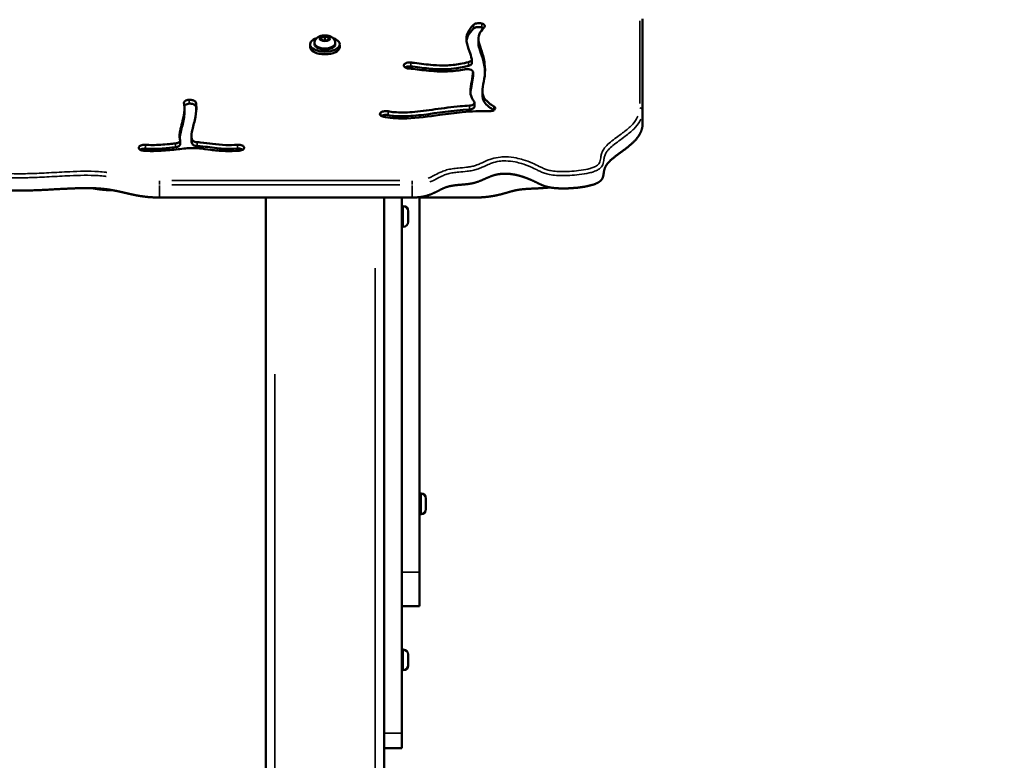
# Model space of a CAD drawing. Units: millimetres. Extents: x -376 to 7422, y 6 to 5316.
# Drawn here: x 2002 to 2668, y 4249 to 4749 of the extents above; entities that cross this region are included whole.
import ezdxf

# ---------------------------------------------------------------- set-up
doc = ezdxf.new("R2010")
doc.units = ezdxf.units.MM
doc.header["$MEASUREMENT"] = 0
doc.layers.add('Visible (ISO)', color=7, linetype='Continuous', lineweight=50)
doc.layers.add('Visible Narrow (ISO)', color=7, linetype='Continuous', lineweight=35)
doc.styles.get("Standard").update_dxf_attribs({"font": 'square721_bt_roman.ttf'})
doc.dimstyles.get("Standard").update_dxf_attribs({"dimtxt": 200, "dimasz": 100, "dimexe": 0.18, "dimexo": 0.0625, "dimgap": 40, "dimtad": 1, "dimdec": 0, "dimlfac": 0.1, "dimrnd": 5, "dimzin": 0, "dimdsep": 46, "dimtxsty": 'Standard', "dimcen": 0.09, "dimse1": 1, "dimse2": 1, "dimadec": 0, "dimazin": 0, "dimtfac": 1, "dimtdec": 0, "dimtofl": 0, "dimtmove": 0, "dimatfit": 3, "dimfxl": 1, "dimtolj": 1, "dimtzin": 0, "dimarcsym": 0})

# ---------------------------------------------------------------- blocks, each defined once
blk = doc.blocks.new('*D10')
at = {"color": 0, "lineweight": -2, "transparency": 16777216}
blk.add_line((104.54, 5042.01), (2567.94, 5042.01), dxfattribs=at)
at = {"color": 0, "transparency": 16777216}
for points in [[(104.54, 5058.68), (104.54, 5025.34), (4.54, 5042.01)], [(2567.94, 5058.68), (2567.94, 5025.34), (2667.94, 5042.01)]]:
    blk.add_solid(points, dxfattribs=at)
at = {"layer": 'Defpoints', "color": 0, "transparency": 16777216}
for p in [(2667.94, 5042.01), (2667.94, 3913.16), (4.54, 2263.63)]:
    blk.add_point(p, dxfattribs=at)
at = {"color": 0, "transparency": 16777216, "insert": (1336.24, 5184.56), "char_height": 200, "attachment_point": 5}
blk.add_mtext('\\A1;265', dxfattribs=at)

msp = doc.modelspace()

# ---------------------------------------------------------------- linework, layer by layer
at = {"layer": 'Visible (ISO)'}
for p, q in [((2314.36, 4746.82), (2314.45, 4746.79)), ((2314.36, 4744.22), (2314.45, 4744.19)), ((2423.18, 4688.03), (2423.18, 4750.15)), ((2205.68, 4737.32), (2208.18, 4738.04)), ((2208.18, 4738.04), (2210.68, 4737.32)), ((2208.18, 4735.79), (2208.18, 4738.04)), ((2198.18, 4731.05), (2198.18, 4732.79)), ((2201.18, 4733.7), (2201.18, 4732.79)), ((2205.68, 4735.87), (2205.68, 4737.32)), ((2208.18, 4735.15), (2205.68, 4735.87)), ((2210.68, 4735.87), (2208.18, 4735.15)), ((2210.68, 4737.32), (2210.68, 4735.87)), ((2215.18, 4733.7), (2215.18, 4732.79)), ((2218.18, 4731.05), (2218.18, 4732.79)), ((2312.03, 4733.94), (2312.03, 4736.54)), ((2261.51, 4718.52), (2261.51, 4718.57)), ((2307.61, 4720.01), (2307.61, 4722.61)), ((2308.41, 4711.43), (2308.41, 4714.03)), ((2314.73, 4698.65), (2314.73, 4701.25)), ((2116.28, 4695.28), (2116.38, 4695.28)), ((2116.28, 4692.68), (2116.38, 4692.69)), ((2309.46, 4690.75), (2309.46, 4693.35)), ((2113.11, 4686.99), (2113.11, 4689.58)), ((2245.95, 4686.63), (2246, 4686.67)), ((2423.18, 4679.37), (2423.18, 4688.03)), ((2110.17, 4665.18), (2110.17, 4667.78)), ((2117.92, 4668.08), (2117.92, 4670.68)), ((2082.28, 4663.27), (2082.3, 4663.32)), ((2153.46, 4663.29), (2153.48, 4663.24)), ((2096.13, 4629.21), (2267.33, 4629.21)), ((2168.18, 2239.52), (2168.18, 4629.21)), ((2248.18, 4629.21), (2248.18, 4266.86)), ((2260.18, 4629.21), (2260.18, 4266.86)), ((2272.18, 4629.46), (2272.18, 4375.79)), ((2309.73, 4629.21), (2272.18, 4629.21)), ((2261.23, 4623.43), (2260.18, 4623.43)), ((2264.58, 4620.08), (2264.58, 4612.78)), ((2261.23, 4609.43), (2260.18, 4609.43)), ((2273.23, 4429.07), (2272.18, 4429.07)), ((2276.58, 4425.72), (2276.58, 4418.42)), ((2273.23, 4415.07), (2272.18, 4415.07)), ((2272.18, 4352.75), (2272.18, 4375.79)), ((2260.18, 4352.75), (2272.18, 4352.75)), ((2261.23, 4323.43), (2260.18, 4323.43)), ((2264.58, 4320.08), (2264.58, 4312.78)), ((2261.23, 4309.43), (2260.18, 4309.43)), ((2248.18, 4257.69), (2248.18, 4266.86)), ((2260.18, 4266.86), (2260.18, 4256.86)), ((2248.18, 3938.47), (2248.18, 4257.69)), ((2248.18, 4256.86), (2260.18, 4256.86))]:
    msp.add_line(p, q, dxfattribs=at)
for centre, start, end in [((2261.23, 4620.08), 0, 90), ((2261.23, 4612.78), 270, 0), ((2273.23, 4425.72), 0, 90), ((2273.23, 4418.42), 270, 0), ((2261.23, 4320.08), 0, 90), ((2261.23, 4312.78), 270, 0)]:
    msp.add_arc(centre, 3.35, start, end, dxfattribs=at)
for centre, major_axis, start_param, end_param in [((2208.18, 4732.79), (10, 0), 2.162352, 7.262426), ((2208.18, 4731.05), (10, 0), 3.141593, 6.283185), ((2208.18, 4732.79), (7, 0), 3.141593, 6.283185)]:
    msp.add_ellipse(centre, major_axis=major_axis, ratio=0.5, start_param=start_param, end_param=end_param, dxfattribs=at)
for points, degree, knots in [([(2307.58, 4722.83), (2307.16, 4724.65), (2306.61, 4726.4), (2305.25, 4730.39), (2304.42, 4732.54), (2303.78, 4736.67), (2303.93, 4738.65), (2305.58, 4742.44), (2306.9, 4744.22), (2308.73, 4746.01)], 3, [0.5630348, 0.5630348, 0.5630348, 0.5630348, 0.6451519, 0.6451519, 0.7632817, 0.7632817, 0.8712716, 0.8712716, 0.9668284, 0.9668284, 0.9668284, 0.9668284]), ([(2308.73, 4746.01), (2309.15, 4746.43), (2310.37, 4747), (2311.96, 4747.12), (2313.21, 4747.08), (2313.82, 4746.98), (2314.36, 4746.82)], 3, [0, 0, 0, 0, 0.2823885, 0.4706474, 0.4706474, 0.6589064, 0.6589064, 0.6589064, 0.6589064]), ([(2308.73, 4743.42), (2308.87, 4743.56), (2309.05, 4743.69), (2309.48, 4743.94), (2309.71, 4744.04), (2310.35, 4744.27), (2310.82, 4744.39), (2311.8, 4744.5), (2312.33, 4744.53), (2313.44, 4744.44), (2313.92, 4744.35), (2314.36, 4744.22)], 3, [-0.9642662, -0.9642662, -0.9642662, -0.9642662, -0.7815539, -0.7815539, -0.5987094, -0.5987094, -0.3375061, -0.3375061, -0.1524268, -0.1524268, 0, 0, 0, 0]), ([(2315.94, 4744.17), (2314.45, 4742.71), (2313.42, 4741.31), (2312.8, 4739.96), (2311.91, 4738.04), (2311.86, 4736.23), (2312.73, 4732.33), (2313.51, 4730.31), (2315.11, 4725.5), (2315.89, 4722.66), (2316.27, 4719.74), (2316.63, 4716.95), (2316.61, 4714.1), (2315.97, 4708.76), (2315.36, 4706.29), (2314.64, 4701.94), (2314.58, 4700.06), (2315.82, 4696.47), (2317.16, 4694.72), (2320.3, 4692.24), (2321.3, 4691.56), (2322.43, 4690.87), (2322.46, 4690.86), (2322.48, 4690.84), (2322.5, 4690.83)], 3, [-0.9667275, -0.9667275, -0.9667275, -0.9667275, -0.875, -0.875, -0.875, -0.7446375, -0.7446375, -0.633549, -0.633549, -0.5135673, -0.5135673, -0.5135673, -0.3993476, -0.3993476, -0.2830758, -0.2830758, -0.1670668, -0.1670668, -0.0460428, -0.0460428, 0, 0, 0, 0.0008955, 0.0008955, 0.0008955, 0.0008955]), ([(2314.45, 4746.79), (2315.18, 4746.57), (2316.55, 4745.77), (2316.46, 4744.68), (2315.94, 4744.17)], 3, [0, 0, 0, 0, 0.2576239, 0.6011225, 0.6011225, 0.6011225, 0.6011225]), ([(2314.45, 4744.19), (2314.84, 4744.07), (2315.2, 4743.92), (2315.49, 4743.74), (2315.5, 4743.73), (2315.5, 4743.73)], 3, [-0.6764015, -0.6764015, -0.6764015, -0.6764015, -0.4841594, -0.4841594, -0.4813734, -0.4813734, -0.4813734, -0.4813734]), ([(2201.18, 4733.7), (2201.18, 4734.18), (2201.27, 4734.66), (2201.58, 4735.57), (2201.81, 4735.98), (2202.4, 4736.78), (2202.77, 4737.12), (2203.69, 4737.8), (2204.25, 4738.08), (2205.55, 4738.57), (2206.29, 4738.73), (2207.78, 4738.89), (2208.53, 4738.89), (2209.99, 4738.74), (2210.72, 4738.59), (2212.15, 4738.08), (2212.87, 4737.72), (2214.02, 4736.72), (2214.49, 4736.17), (2215.01, 4734.97), (2215.15, 4734.44), (2215.18, 4733.82), (2215.18, 4733.76), (2215.18, 4733.7)], 3, [1.047198, 1.047198, 1.047198, 1.047198, 1.217842, 1.217842, 1.403549, 1.403549, 1.639117, 1.639117, 1.976262, 1.976262, 2.404779, 2.404779, 2.821142, 2.821142, 3.237143, 3.237143, 3.66672, 3.66672, 3.971713, 3.971713, 4.16668, 4.16668, 4.18879, 4.18879, 4.18879, 4.18879]), ([(2304.02, 4735.19), (2304.02, 4735.26), (2304.03, 4735.34), (2304.34, 4737.42), (2305.33, 4740.08), (2308.73, 4743.42)], 3, [-2.327592, -2.327592, -2.327592, -2.327592, -2.243906, -2.243906, 0, 0, 0, 0]), ([(2312.03, 4733.94), (2312.03, 4732.65), (2312.32, 4731.36), (2313.9, 4726.14), (2316.24, 4721.05), (2316.51, 4714.22)], 3, [-4.724627, -4.724627, -4.724627, -4.724627, -4.237343, -4.237343, -2.863244, -2.863244, -2.863244, -2.863244]), ([(2264.76, 4716.49), (2263.97, 4716.56), (2262.22, 4717.03), (2261.47, 4717.98), (2261.51, 4718.52)], 3, [0, 0, 0, 0, 0.2433326, 0.5677761, 0.5677761, 0.5677761, 0.5677761]), ([(2261.51, 4718.57), (2261.54, 4719.06), (2261.95, 4719.54), (2263.1, 4720.13), (2264.25, 4720.49), (2265.6, 4720.53), (2266.25, 4720.47)], 3, [0, 0, 0, 0, 0.296603, 0.296603, 0.4943384, 0.6920737, 0.6920737, 0.6920737, 0.6920737]), ([(2262.42, 4717.18), (2262.7, 4717.35), (2263.01, 4717.48), (2263.62, 4717.68), (2264.1, 4717.81), (2265.23, 4717.92), (2265.75, 4717.92), (2266.25, 4717.87)], 3, [-0.528024, -0.528024, -0.528024, -0.528024, -0.3475282, -0.3475282, -0.1521872, -0.1521872, -0.0000017, -0.0000017, -0.0000017, -0.0000017]), ([(2266.25, 4720.47), (2267.11, 4720.39), (2267.99, 4720.29), (2268.89, 4720.19), (2272.94, 4719.72), (2277.36, 4719.1), (2281.36, 4718.78), (2284.4, 4718.53), (2287.2, 4718.44), (2289.77, 4718.53), (2293.31, 4718.64), (2296.51, 4719.04), (2299.65, 4719.6), (2301.59, 4719.95), (2303.49, 4720.35), (2305.34, 4720.8)], 3, [-0.9106404, -0.9106404, -0.9106404, -0.9106404, -0.863001, -0.863001, -0.863001, -0.6482401, -0.6482401, -0.6482401, -0.4852551, -0.4852551, -0.4852551, -0.2611466, -0.2611466, -0.2611466, -0.1224842, -0.1224842, -0.1224842, -0.1224842]), ([(2266.25, 4717.87), (2270.02, 4717.52), (2274.37, 4716.88), (2281.96, 4716.08), (2285.75, 4715.79), (2292.22, 4716.01), (2297.27, 4716.27), (2305.34, 4718.2)], 3, [-13.349042, -13.349042, -13.349042, -13.349042, -7.421459, -7.421459, -2.684114, -2.684114, 0, 0, 0, 0]), ([(2305.34, 4720.8), (2305.97, 4720.95), (2307.27, 4721.51), (2307.69, 4722.36), (2307.58, 4722.83)], 3, [0.0000003, 0.0000003, 0.0000003, 0.0000003, 0.2129901, 0.4969768, 0.4969768, 0.4969768, 0.4969768]), ([(2305.34, 4718.2), (2305.62, 4718.27), (2305.88, 4718.35), (2306.37, 4718.55), (2306.59, 4718.66), (2307.2, 4719.06), (2307.38, 4719.32), (2307.56, 4719.66), (2307.61, 4719.84), (2307.61, 4720.01)], 3, [-0.3521165, -0.3521165, -0.3521165, -0.3521165, -0.303944, -0.303944, -0.2556531, -0.2556531, -0.1492162, -0.1492162, -0.0446988, -0.0446988, -0.0446988, -0.0446988]), ([(2303.02, 4715.91), (2302.83, 4715.87), (2302.64, 4715.84), (2302.45, 4715.8), (2299.3, 4715.24), (2295.9, 4714.77), (2292.13, 4714.56), (2288.89, 4714.38), (2285.38, 4714.41), (2277.44, 4714.94), (2272.97, 4715.53), (2267.54, 4716.19), (2266.06, 4716.36), (2264.76, 4716.49)], 3, [0.2479157, 0.2479157, 0.2479157, 0.2479157, 0.2595676, 0.2595676, 0.2595676, 0.4538482, 0.4538482, 0.4538482, 0.6213681, 0.6213681, 0.8246618, 0.8246618, 0.9103316, 0.9103316, 0.9103316, 0.9103316]), ([(2308.41, 4713.98), (2308.42, 4714.35), (2308.23, 4714.73), (2307.85, 4715.05), (2307.48, 4715.37), (2306.08, 4716.03), (2304.06, 4716.1), (2303.02, 4715.91)], 3, [0, 0, 0, 0, 0.223636, 0.223636, 0.223636, 0.447272, 0.782726, 0.782726, 0.782726, 0.782726]), ([(2309.19, 4694.08), (2307.88, 4695.75), (2307.11, 4697.46), (2306.4, 4701.45), (2306.76, 4703.71), (2307.66, 4708.29), (2308.16, 4710.63), (2308.37, 4713.39), (2308.39, 4713.68), (2308.41, 4713.98)], 3, [0.1057747, 0.1057747, 0.1057747, 0.1057747, 0.1937943, 0.1937943, 0.3099195, 0.3099195, 0.4203748, 0.4203748, 0.4335879, 0.4335879, 0.4335879, 0.4335879]), ([(2306.69, 4699.99), (2306.72, 4700.34), (2306.76, 4700.69), (2307.22, 4704.07), (2308.21, 4707.29), (2308.41, 4711.38)], 3, [-2.743291, -2.743291, -2.743291, -2.743291, -2.456763, -2.456763, 0, 0, 0, 0]), ([(2314.73, 4698.65), (2314.73, 4696.99), (2315.08, 4695.49), (2317.59, 4691.43), (2320.47, 4689.47), (2322.46, 4688.26)], 3, [-1.500182, -1.500182, -1.500182, -1.500182, -0.940268, -0.940268, -0.007091, -0.007091, -0.007091, -0.007091]), ([(2110.14, 4668.03), (2109.93, 4668.87), (2109.82, 4669.75), (2109.82, 4670.68), (2109.81, 4673.82), (2110.94, 4677.42), (2112.48, 4683.54), (2112.97, 4686.06), (2113.08, 4688.43), (2113.16, 4690.06), (2113.07, 4691.63), (2112.82, 4693.13)], 3, [0.1742402, 0.1742402, 0.1742402, 0.1742402, 0.2630808, 0.2630808, 0.2630808, 0.5658446, 0.5658446, 0.7854078, 0.7854078, 0.7854078, 0.9358568, 0.9358568, 0.9358568, 0.9358568]), ([(2112.82, 4693.13), (2112.75, 4693.56), (2113.27, 4694.6), (2115.13, 4695.2), (2116.28, 4695.28)], 3, [0, 0, 0, 0, 0.2615915, 0.6103802, 0.6103802, 0.6103802, 0.6103802]), ([(2113.04, 4691.36), (2113.17, 4691.54), (2113.37, 4691.75), (2114.01, 4692.15), (2114.43, 4692.32), (2115.33, 4692.57), (2115.8, 4692.65), (2116.28, 4692.68)], 3, [-0.4570577, -0.4570577, -0.4570577, -0.4570577, -0.3066867, -0.3066867, -0.1462184, -0.1462184, 0, 0, 0, 0]), ([(2116.38, 4695.28), (2117.3, 4695.34), (2118.9, 4695.17), (2120.01, 4694.6), (2120.33, 4694.34), (2120.65, 4694.07), (2120.84, 4693.77), (2120.9, 4693.47)], 3, [0, 0, 0, 0, 0.2784574, 0.4640956, 0.4640956, 0.4640956, 0.6497339, 0.6497339, 0.6497339, 0.6497339]), ([(2116.38, 4692.69), (2116.69, 4692.71), (2116.99, 4692.71), (2117.6, 4692.68), (2117.9, 4692.64), (2118.57, 4692.53), (2119.06, 4692.42), (2119.86, 4692.07), (2120.22, 4691.87), (2120.71, 4691.37), (2120.85, 4691.12), (2120.9, 4690.87)], 3, [-1.007348, -1.007348, -1.007348, -1.007348, -0.803427, -0.803427, -0.599527, -0.599527, -0.33322, -0.33322, -0.152494, -0.152494, 0, 0, 0, 0]), ([(2120.9, 4693.47), (2120.98, 4692.97), (2121.04, 4692.46), (2121.35, 4689.33), (2121.14, 4686.56), (2120.04, 4680.81), (2119.13, 4677.83), (2118.04, 4673.04), (2117.8, 4671.12), (2118.04, 4669.12), (2118.12, 4668.71), (2118.24, 4668.32)], 3, [-0.9359367, -0.9359367, -0.9359367, -0.9359367, -0.8906307, -0.8906307, -0.6564133, -0.6564133, -0.4131534, -0.4131534, -0.2188868, -0.2188868, -0.1633265, -0.1633265, -0.1633265, -0.1633265]), ([(2250.92, 4687.54), (2252.33, 4687.27), (2253.82, 4687.06), (2258.85, 4686.61), (2262.77, 4686.65), (2271.97, 4687.37), (2277.3, 4688.1), (2288.38, 4689.62), (2294.11, 4690.39), (2301.8, 4691.09), (2303.87, 4691.24), (2305.93, 4691.36)], 3, [0.0646857, 0.0646857, 0.0646857, 0.0646857, 0.1506569, 0.1506569, 0.3397426, 0.3397426, 0.5441182, 0.5441182, 0.75, 0.75, 0.826694, 0.826694, 0.826694, 0.826694]), ([(2305.93, 4691.36), (2306.62, 4691.4), (2307.29, 4691.53), (2307.85, 4691.74), (2308.41, 4691.95), (2309.53, 4692.66), (2309.57, 4693.59), (2309.19, 4694.08)], 3, [0.0000026, 0.0000026, 0.0000026, 0.0000026, 0.2098589, 0.2098589, 0.2098589, 0.4197152, 0.7344967, 0.7344967, 0.7344967, 0.7344967]), ([(2322.5, 4690.83), (2322.78, 4690.66), (2323.46, 4690.08), (2323.5, 4689.38), (2323.24, 4688.96), (2322.98, 4688.54), (2322.43, 4688.17), (2320.99, 4687.66), (2320.1, 4687.53), (2319.22, 4687.56)], 3, [0, 0, 0, 0, 0.1323914, 0.3971741, 0.3971741, 0.3971741, 0.6619569, 0.6619569, 0.9267396, 0.9267396, 0.9267396, 0.9267396]), ([(2109.88, 4669.48), (2110.11, 4672.13), (2110.97, 4674.99), (2112.45, 4680.79), (2113.1, 4683.8), (2113.11, 4686.99)], 3, [-4.873445, -4.873445, -4.873445, -4.873445, -2.725357, -2.725357, -0.72586, -0.72586, -0.72586, -0.72586]), ([(2247.97, 4683.77), (2247.05, 4683.95), (2246.28, 4684.3), (2245.84, 4684.74), (2245.55, 4685.04), (2245.4, 4685.37), (2245.42, 4685.69), (2245.44, 4686.02), (2245.62, 4686.35), (2245.95, 4686.63)], 3, [0, 0, 0, 0, 0.2957826, 0.2957826, 0.2957826, 0.492971, 0.492971, 0.492971, 0.6901595, 0.6901595, 0.6901595, 0.6901595]), ([(2246, 4686.67), (2246.41, 4687.03), (2247.03, 4687.32), (2247.76, 4687.49), (2248.74, 4687.72), (2249.91, 4687.74), (2250.92, 4687.54)], 3, [0, 0, 0, 0, 0.2441155, 0.2441155, 0.2441155, 0.5696028, 0.5696028, 0.5696028, 0.5696028]), ([(2246.37, 4684.34), (2246.51, 4684.43), (2246.66, 4684.51), (2247.05, 4684.68), (2247.41, 4684.82), (2248.41, 4685.03), (2248.95, 4685.08), (2249.97, 4685.08), (2250.46, 4685.03), (2250.92, 4684.94)], 3, [-0.586793, -0.586793, -0.586793, -0.586793, -0.4712704, -0.4712704, -0.3075177, -0.3075177, -0.1473266, -0.1473266, -0.0000489, -0.0000489, -0.0000489, -0.0000489]), ([(2319.22, 4687.56), (2319.18, 4687.56), (2319.15, 4687.56), (2319.11, 4687.56), (2313.43, 4687.7), (2307.46, 4687.48), (2296.24, 4686.47), (2291.12, 4685.8), (2285.88, 4685.08), (2278.41, 4684.05), (2270.76, 4682.96), (2258.43, 4682.54), (2253.53, 4682.79), (2248.7, 4683.63), (2248.33, 4683.7), (2247.97, 4683.77)], 3, [-1.0015655, -1.0015655, -1.0015655, -1.0015655, -1, -1, -1, -0.75, -0.75, -0.5552762, -0.5552762, -0.5552762, -0.2776381, -0.2776381, -0.0808299, -0.0808299, -0.0644327, -0.0644327, -0.0644327, -0.0644327]), ([(2250.92, 4684.94), (2252.53, 4684.63), (2254.21, 4684.41), (2257.77, 4684.13), (2259.67, 4684.09), (2265.8, 4684.19), (2270.16, 4684.61), (2284.32, 4686.38), (2294.46, 4688.1), (2305.93, 4688.76)], 3, [-6.796897, -6.796897, -6.796897, -6.796897, -6.071038, -6.071038, -5.268475, -5.268475, -3.461818, -3.461818, 0, 0, 0, 0]), ([(2305.93, 4688.76), (2306.38, 4688.79), (2306.82, 4688.85), (2307.65, 4689.06), (2308.02, 4689.19), (2308.66, 4689.52), (2308.95, 4689.73), (2309.36, 4690.23), (2309.46, 4690.49), (2309.46, 4690.75)], 3, [-0.7891176, -0.7891176, -0.7891176, -0.7891176, -0.6295289, -0.6295289, -0.4691238, -0.4691238, -0.3073168, -0.3073168, -0.1497134, -0.1497134, -0.1497134, -0.1497134]), ([(2082.3, 4663.32), (2082.49, 4663.73), (2083.55, 4664.62), (2085.61, 4664.93), (2086.72, 4664.85)], 3, [0, 0, 0, 0, 0.2540733, 0.5928377, 0.5928377, 0.5928377, 0.5928377]), ([(2086.72, 4664.85), (2088.31, 4664.75), (2089.9, 4664.69), (2091.5, 4664.69), (2095.19, 4664.68), (2098.95, 4664.94), (2104.24, 4665.5), (2105.64, 4665.66), (2107.05, 4665.82)], 3, [-0.9472939, -0.9472939, -0.9472939, -0.9472939, -0.877157, -0.877157, -0.877157, -0.7150957, -0.7150957, -0.6577466, -0.6577466, -0.6577466, -0.6577466]), ([(2107.05, 4665.82), (2107.88, 4665.91), (2108.64, 4666.14), (2109.19, 4666.46), (2109.93, 4666.88), (2110.29, 4667.47), (2110.14, 4668.03)], 3, [0, 0, 0, 0, 0.2540982, 0.2540982, 0.2540982, 0.5928957, 0.5928957, 0.5928957, 0.5928957]), ([(2107.05, 4663.22), (2107.52, 4663.27), (2107.96, 4663.37), (2108.69, 4663.61), (2109.06, 4663.76), (2109.7, 4664.19), (2109.93, 4664.44), (2110.13, 4664.86), (2110.17, 4665.02), (2110.17, 4665.18)], 3, [-0.6618564, -0.6618564, -0.6618564, -0.6618564, -0.4701929, -0.4701929, -0.3070643, -0.3070643, -0.1466989, -0.1466989, -0.0496054, -0.0496054, -0.0496054, -0.0496054]), ([(2118.24, 4668.32), (2118.39, 4667.81), (2119.35, 4666.99), (2121.08, 4666.65), (2121.84, 4666.62)], 3, [0, 0, 0, 0, 0.3056389, 0.5348681, 0.5348681, 0.5348681, 0.5348681]), ([(2118.24, 4665.72), (2118.29, 4665.53), (2118.4, 4665.35), (2118.72, 4665.01), (2118.92, 4664.85), (2119.51, 4664.51), (2119.92, 4664.35), (2120.84, 4664.11), (2121.33, 4664.04), (2121.84, 4664.02)], 3, [-0.5346066, -0.5346066, -0.5346066, -0.5346066, -0.4220233, -0.4220233, -0.3094892, -0.3094892, -0.1517265, -0.1517265, -0.0000442, -0.0000442, -0.0000442, -0.0000442]), ([(2121.84, 4666.62), (2122.52, 4666.59), (2123.19, 4666.55), (2126.82, 4666.27), (2129.52, 4665.86), (2135.07, 4665.11), (2137.94, 4664.79), (2143.56, 4664.63), (2146.17, 4664.68), (2149.01, 4664.87)], 3, [-0.4603207, -0.4603207, -0.4603207, -0.4603207, -0.4322616, -0.4322616, -0.3061719, -0.3061719, -0.1583951, -0.1583951, -0.0467773, -0.0467773, -0.0467773, -0.0467773]), ([(2149.01, 4664.87), (2149.86, 4664.93), (2151.94, 4664.73), (2153.23, 4663.85), (2153.46, 4663.29)], 3, [0, 0, 0, 0, 0.2584329, 0.6030103, 0.6030103, 0.6030103, 0.6030103]), ([(2085.65, 4660.84), (2084.71, 4660.9), (2083.82, 4661.14), (2082.76, 4661.73), (2082.46, 4662.02), (2082.14, 4662.63), (2082.13, 4662.96), (2082.28, 4663.27)], 3, [0, 0, 0, 0, 0.2859113, 0.2859113, 0.4765188, 0.4765188, 0.6671263, 0.6671263, 0.6671263, 0.6671263]), ([(2083.11, 4661.54), (2083.29, 4661.66), (2083.53, 4661.77), (2084.25, 4662.04), (2084.75, 4662.15), (2085.74, 4662.27), (2086.24, 4662.29), (2086.72, 4662.26)], 3, [-0.4155534, -0.4155534, -0.4155534, -0.4155534, -0.3070655, -0.3070655, -0.1467004, -0.1467004, 0, 0, 0, 0]), ([(2150.1, 4660.86), (2146.87, 4660.64), (2143.79, 4660.57), (2137.24, 4660.75), (2133.87, 4661.09), (2128.12, 4661.84), (2125.69, 4662.22), (2121.05, 4662.64), (2118.8, 4662.69), (2113.21, 4662.39), (2109.78, 4661.97), (2106.05, 4661.56), (2102.33, 4661.14), (2098.35, 4660.78), (2091.44, 4660.6), (2088.54, 4660.65), (2085.65, 4660.84)], 3, [0.0466448, 0.0466448, 0.0466448, 0.0466448, 0.1559164, 0.1559164, 0.291857, 0.291857, 0.4178623, 0.4178623, 0.5476269, 0.5476269, 0.6951877, 0.6951877, 0.6951877, 0.8422038, 0.8422038, 0.947428, 0.947428, 0.947428, 0.947428]), ([(2086.72, 4662.26), (2090.48, 4662.01), (2093.76, 4662.07), (2100.42, 4662.45), (2103.83, 4662.86), (2107.05, 4663.22)], 3, [-1.749759, -1.749759, -1.749759, -1.749759, -0.990296, -0.990296, 0, 0, 0, 0]), ([(2121.84, 4664.02), (2126.86, 4663.8), (2130.52, 4663.04), (2138.76, 4662.14), (2143, 4661.87), (2149.01, 4662.27)], 3, [-4.265543, -4.265543, -4.265543, -4.265543, -1.817299, -1.817299, 0, 0, 0, 0]), ([(2149.01, 4662.27), (2149.47, 4662.3), (2149.95, 4662.29), (2150.83, 4662.2), (2151.32, 4662.11), (2152.11, 4661.83), (2152.39, 4661.7), (2152.63, 4661.56)], 3, [-0.6780377, -0.6780377, -0.6780377, -0.6780377, -0.48401, -0.48401, -0.3068497, -0.3068497, -0.1938601, -0.1938601, -0.1938601, -0.1938601]), ([(2153.48, 4663.24), (2153.67, 4662.78), (2153.52, 4662.29), (2152.77, 4661.61), (2152.34, 4661.37), (2151.83, 4661.19), (2151.32, 4661.02), (2150.72, 4660.9), (2150.1, 4660.86)], 3, [0, 0, 0, 0, 0.281586, 0.281586, 0.4693101, 0.4693101, 0.4693101, 0.6570341, 0.6570341, 0.6570341, 0.6570341]), ([(2064.86, 4634.09), (2064.52, 4634.09), (2062.61, 4634.12), (2059.76, 4634.24), (2056.96, 4634.51), (2054.21, 4634.9), (2051.82, 4635.33), (2050.89, 4635.51)], 5, [-0.82338891, -0.82338891, -0.82338891, -0.82338891, -0.82338891, -0.82338891, -0.82105263, -0.81052632, -0.80387658, -0.80387658, -0.80387658, -0.80387658, -0.80387658, -0.80387658]), ([(2360.42, 4636.04), (2359.99, 4635.99), (2358.25, 4635.8), (2355.24, 4635.55), (2351.12, 4635.32), (2346.31, 4635.14), (2341.74, 4634.85), (2338, 4634.31), (2334.62, 4633.48), (2331.05, 4632.4), (2326.88, 4631.21), (2321.96, 4630.12), (2317.42, 4629.5), (2313.69, 4629.26), (2311.07, 4629.21), (2309.73, 4629.21)], 5, [0.8523579, 0.8523579, 0.8523579, 0.8523579, 0.8523579, 0.8523579, 0.8571429, 0.8714286, 0.8857143, 0.9, 0.9142857, 0.9285714, 0.9428571, 0.9571429, 0.9714286, 0.9857143, 1, 1, 1, 1, 1, 1])]:
    msp.add_open_spline(points, degree=degree, knots=knots, dxfattribs=at)
for points, weights in [([(2208.18, 4735.79), (2207.75, 4735.54), (2207.37, 4735.39)], [1, 1.04827711026, 1.06642272389]), ([(2208.99, 4735.39), (2208.61, 4735.54), (2208.18, 4735.79)], [1.06642272389, 1.04827711026, 1])]:
    msp.add_rational_spline(points, weights, degree=2, dxfattribs=at)
for points, degree in [([(2308.41, 4711.48), (2308.41, 4711.49), (2308.4, 4711.49), (2308.4, 4711.5)], 3), ([(2308.41, 4711.38), (2308.41, 4711.4), (2308.41, 4711.42), (2308.41, 4711.43)], 3), ([(2120.9, 4690.87), (2121.04, 4690.01), (2121.13, 4689.16), (2121.17, 4688.32)], 3), ([(2267.33, 4629.21), (2268.82, 4629.21), (2271.63, 4629.31), (2275.34, 4629.78), (2279.38, 4630.96), (2283.39, 4632.94), (2286.93, 4634.92), (2290.55, 4636.47), (2294.58, 4637.37), (2298.99, 4637.78), (2303.52, 4638.07), (2307.87, 4638.65), (2311.82, 4639.77), (2315.48, 4641.37), (2319.13, 4643.13), (2323.09, 4644.61), (2327.62, 4645.44), (2332.69, 4645.39), (2337.97, 4644.54), (2343.04, 4643.07), (2347.51, 4641.29), (2351.2, 4639.48), (2354.35, 4637.87), (2357.53, 4636.6), (2361.37, 4635.73), (2366.31, 4635.29), (2372.31, 4635.29), (2378.85, 4635.73), (2385.14, 4636.62), (2390.42, 4637.93), (2394.09, 4639.63), (2396.04, 4641.68), (2396.71, 4644.01), (2396.9, 4646.55), (2397.45, 4649.24), (2399.06, 4652.06), (2402, 4655.01), (2406.09, 4658.14), (2410.87, 4661.53), (2415.69, 4665.24), (2419.85, 4669.39), (2422.11, 4673.1), (2422.98, 4676.13), (2423.18, 4678.27), (2423.18, 4679.37)], 5), ([(1453.84, 4629.21), (1456.29, 4629.21), (1461.17, 4629.22), (1468.38, 4629.3), (1477.8, 4629.51), (1489.13, 4629.97), (1499.89, 4630.67), (1509.96, 4631.62), (1519.24, 4632.79), (1527.71, 4634.14), (1535.44, 4635.54), (1542.62, 4636.82), (1549.54, 4637.76), (1556.47, 4638.18), (1563.67, 4637.98), (1571.25, 4637.2), (1579.17, 4636.07), (1587.29, 4634.91), (1595.4, 4634.09), (1603.3, 4633.92), (1610.88, 4634.56), (1618.17, 4635.94), (1625.35, 4637.77), (1632.64, 4639.66), (1640.27, 4641.24), (1648.4, 4642.22), (1657.06, 4642.55), (1666.07, 4642.45), (1675.18, 4642.3), (1684.07, 4642.53), (1692.48, 4643.5), (1700.23, 4645.41), (1707.33, 4648.13), (1714, 4651.21), (1720.55, 4654.03), (1727.33, 4655.97), (1734.65, 4656.47), (1742.7, 4655.28), (1751.47, 4652.53), (1760.77, 4648.66), (1770.34, 4644.31), (1779.86, 4640.18), (1789.01, 4636.91), (1797.55, 4634.99), (1805.37, 4634.6), (1812.52, 4635.51), (1819.2, 4637.16), (1825.67, 4638.9), (1832.17, 4640.12), (1838.84, 4640.48), (1845.62, 4640.11), (1852.35, 4639.42), (1858.73, 4638.95), (1864.41, 4639.18), (1869.02, 4640.38), (1872.26, 4642.5), (1874.06, 4645.3), (1874.81, 4648.35), (1875.4, 4651.13), (1876.77, 4653.24), (1879.6, 4654.56), (1883.71, 4655.48), (1888.4, 4656.72), (1892.85, 4658.9), (1896.67, 4662.14), (1900.03, 4665.93), (1903.41, 4669.48), (1907.37, 4671.97), (1912.33, 4672.79), (1918.37, 4671.9), (1925.17, 4669.69), (1932.26, 4666.77), (1939.06, 4663.78), (1945.07, 4661.17), (1949.95, 4658.99), (1953.58, 4656.98), (1956.03, 4654.8), (1957.61, 4652.14), (1958.85, 4648.98), (1960.41, 4645.54), (1962.97, 4642.12), (1967.08, 4639.07), (1973.02, 4636.65), (1980.72, 4634.97), (1989.88, 4634.05), (2000.04, 4633.77), (2010.66, 4633.99), (2021.21, 4634.51), (2031.26, 4635.09), (2040.54, 4635.54), (2048.91, 4635.67), (2056.38, 4635.34), (2063.07, 4634.52), (2069.22, 4633.27), (2075.18, 4631.8), (2081.37, 4630.4), (2086.81, 4629.6), (2091.3, 4629.28), (2094.49, 4629.21), (2096.13, 4629.21)], 5), ([(2117.92, 4668.08), (2117.92, 4667.16), (2118.04, 4666.39), (2118.24, 4665.73)], 3)]:
    msp.add_open_spline(points, degree=degree, dxfattribs=at)
at = {"layer": 'Visible Narrow (ISO)'}
for p, q in [((2308.73, 4743.55), (2308.73, 4745.88)), ((2314.36, 4744.35), (2314.36, 4746.69)), ((2314.45, 4744.32), (2314.45, 4746.66)), ((2421.18, 4748.78), (2421.18, 4692.87)), ((2261.51, 4718.37), (2261.51, 4718.56)), ((2261.51, 4718.4), (2261.51, 4718.51)), ((2266.25, 4718), (2266.25, 4720.34)), ((2305.34, 4718.33), (2305.34, 4720.67)), ((2308.41, 4711.51), (2308.41, 4713.85)), ((2116.28, 4692.81), (2116.28, 4695.15)), ((2116.38, 4692.82), (2116.38, 4695.15)), ((2120.9, 4691), (2120.9, 4693.34)), ((2305.93, 4688.89), (2305.93, 4691.23)), ((2245.95, 4684.74), (2245.95, 4686.53)), ((2246, 4684.7), (2246, 4686.57)), ((2250.92, 4685.07), (2250.92, 4687.41)), ((2322.5, 4688.41), (2322.5, 4690.7)), ((2086.72, 4662.39), (2086.72, 4664.72)), ((2107.05, 4663.35), (2107.05, 4665.69)), ((2118.24, 4665.85), (2118.24, 4668.18)), ((2121.84, 4664.15), (2121.84, 4666.49)), ((2149.01, 4662.4), (2149.01, 4664.74)), ((2082.28, 4662.42), (2082.28, 4663.22)), ((2082.3, 4662.38), (2082.3, 4663.27)), ((2153.46, 4662.44), (2153.46, 4663.25)), ((2153.48, 4662.49), (2153.48, 4663.2)), ((2096.13, 4640.51), (2096.13, 4638)), ((2258.77, 4640.6), (2104.69, 4640.6)), ((2104.69, 4637.87), (2258.77, 4637.87)), ((2267.33, 4640.51), (2267.33, 4638)), ((2096.13, 4629.64), (2096.13, 4637.43)), ((2267.33, 4629.64), (2267.33, 4637.43)), ((2261.23, 4609.51), (2261.23, 4623.34)), ((2242.18, 3720.73), (2242.18, 4581.39)), ((2174.18, 2359), (2174.18, 4509.72)), ((2273.23, 4415.15), (2273.23, 4428.98)), ((2260.78, 4375.79), (2271.58, 4375.79)), ((2261.23, 4309.51), (2261.23, 4323.34)), ((2259.58, 4266.86), (2248.78, 4266.86))]:
    msp.add_line(p, q, dxfattribs=at)
msp.add_ellipse((2208.18, 4736.6), major_axis=(3.65, 0), ratio=0.5, dxfattribs=at)
for centre, major_axis, ratio, start_param, end_param in [((2208.18, 4733.7), (-7, 0), 0.5, 0.15708, 2.984513), ((2421.18, 4688.03), (2, 0), 0.866025, 0.07854, 1.492257)]:
    msp.add_ellipse(centre, major_axis=major_axis, ratio=ratio, start_param=start_param, end_param=end_param, dxfattribs=at)
for points, knots in [([(2060.59, 4646.18), (2060.42, 4646.2), (2060.25, 4646.22), (2058.37, 4646.44), (2056.65, 4646.6), (2051.69, 4646.92), (2048.43, 4646.98), (2041.94, 4646.93), (2038.7, 4646.81), (2030.77, 4646.46), (2026.09, 4646.18), (2017.04, 4645.71), (2012.66, 4645.51), (2004.79, 4645.29), (2001.32, 4645.26), (1994.89, 4645.36), (1991.93, 4645.47), (1986.11, 4645.91), (1983.24, 4646.23), (1979.07, 4646.95), (1977.69, 4647.23), (1974.16, 4648.12), (1972.09, 4648.81), (1969.08, 4650.22), (1967.98, 4650.84), (1965.93, 4652.28), (1965.02, 4653.11), (1963.49, 4654.83), (1962.87, 4655.72), (1961.43, 4658.16), (1960.8, 4659.73), (1959.66, 4662.29), (1959.19, 4663.28), (1957.79, 4665.42), (1956.75, 4666.56), (1953.77, 4668.77), (1951.78, 4669.81), (1948.68, 4671.27), (1947.63, 4671.75), (1944.99, 4672.92), (1943.4, 4673.61), (1940.2, 4675.01), (1938.61, 4675.7), (1934.96, 4677.28), (1932.9, 4678.16), (1929.19, 4679.67), (1927.55, 4680.31), (1924.37, 4681.45), (1922.83, 4681.95), (1919.73, 4682.82), (1918.17, 4683.18), (1915.38, 4683.61), (1914.19, 4683.73), (1911.38, 4683.79), (1909.75, 4683.64), (1907.38, 4683.09), (1906.53, 4682.81), (1904.83, 4682.1), (1904.01, 4681.65), (1902.83, 4680.87), (1902.41, 4680.57), (1900.89, 4679.39), (1899.94, 4678.46), (1897.96, 4676.43), (1896.95, 4675.31), (1895.17, 4673.5), (1894.45, 4672.8), (1892.86, 4671.41), (1891.99, 4670.73), (1890.07, 4669.49), (1889.04, 4668.94), (1887.04, 4668.09), (1886.13, 4667.76), (1883.96, 4667.1), (1882.68, 4666.78), (1880.23, 4666.13), (1879.05, 4665.81), (1877.27, 4665.1), (1876.6, 4664.78), (1875.48, 4664.05), (1875.02, 4663.65), (1874.07, 4662.55), (1873.71, 4661.82), (1873.18, 4660.37), (1873, 4659.64), (1872.59, 4658.07), (1872.37, 4657.22), (1871.75, 4655.7), (1871.4, 4655.03), (1870.49, 4653.86), (1869.99, 4653.34), (1868.65, 4652.35), (1867.78, 4651.88), (1865.99, 4651.25), (1865.14, 4651.03), (1863.19, 4650.69), (1862.09, 4650.59), (1860.27, 4650.51), (1859.57, 4650.51), (1857.02, 4650.53), (1855.18, 4650.65), (1851.52, 4650.94), (1849.71, 4651.11), (1845.54, 4651.46), (1843.17, 4651.62), (1839.32, 4651.71), (1837.85, 4651.7), (1835.4, 4651.6), (1834.42, 4651.54), (1831.45, 4651.27), (1829.49, 4650.99), (1825.68, 4650.28), (1823.83, 4649.85), (1820.07, 4648.93), (1818.16, 4648.43), (1814.34, 4647.53), (1812.43, 4647.12), (1809.11, 4646.61), (1807.75, 4646.46), (1804.96, 4646.29), (1803.54, 4646.27), (1800.72, 4646.39), (1799.32, 4646.53), (1795.84, 4647.02), (1793.8, 4647.45), (1789.88, 4648.47), (1788, 4649.05), (1782.97, 4650.76), (1779.93, 4651.97), (1773.99, 4654.46), (1771.1, 4655.75), (1765.66, 4658.16), (1763.13, 4659.28), (1758.17, 4661.38), (1755.76, 4662.36), (1751.51, 4663.92), (1749.71, 4664.53), (1745.67, 4665.74), (1743.4, 4666.32), (1739.89, 4666.95), (1738.74, 4667.12), (1735.2, 4667.5), (1732.74, 4667.55), (1729.56, 4667.32), (1728.78, 4667.24), (1725.97, 4666.86), (1724.03, 4666.42), (1720.31, 4665.35), (1718.54, 4664.72), (1715.12, 4663.37), (1713.48, 4662.65), (1709.77, 4661.02), (1707.71, 4660.1), (1702.61, 4658.01), (1699.48, 4656.89), (1695.03, 4655.76), (1693.96, 4655.52), (1690.13, 4654.76), (1687.26, 4654.38), (1681.44, 4653.92), (1678.49, 4653.82), (1671.64, 4653.75), (1667.74, 4653.82), (1660.34, 4653.87), (1656.82, 4653.87), (1650.39, 4653.62), (1647.47, 4653.42), (1640.79, 4652.66), (1637.08, 4652.02), (1630.97, 4650.7), (1628.51, 4650.09), (1623.6, 4648.85), (1621.17, 4648.23), (1615.75, 4646.99), (1612.74, 4646.4), (1607.28, 4645.72), (1604.89, 4645.55), (1599.27, 4645.42), (1596.04, 4645.57), (1589.7, 4646.1), (1586.57, 4646.49), (1581.04, 4647.23), (1578.62, 4647.58), (1573.25, 4648.31), (1570.29, 4648.69), (1564.28, 4649.24), (1561.24, 4649.41), (1555.5, 4649.44), (1552.83, 4649.32), (1547.57, 4648.87), (1544.98, 4648.54), (1539.86, 4647.76), (1537.33, 4647.32), (1532.27, 4646.42), (1529.74, 4645.97), (1524.27, 4645.05), (1521.32, 4644.58), (1515.35, 4643.75), (1512.35, 4643.37), (1503.38, 4642.39), (1497.34, 4641.91), (1491.28, 4641.56)], [-71.310883, -71.310883, -71.310883, -71.310883, -71.257308, -71.257308, -70.732533, -70.732533, -69.758043, -69.758043, -68.783549, -68.783549, -67.364623, -67.364623, -66.040295, -66.040295, -64.999537, -64.999537, -64.110417, -64.110417, -63.232853, -63.232853, -62.785909, -62.785909, -62.047473, -62.047473, -61.550822, -61.550822, -60.986631, -60.986631, -60.422434, -60.422434, -59.460277, -59.460277, -58.849796, -58.849796, -58.107589, -58.107589, -57.250552, -57.250552, -56.827838, -56.827838, -56.192165, -56.192165, -55.556487, -55.556487, -54.743317, -54.743317, -54.121924, -54.121924, -53.569577, -53.569577, -53.055972, -53.055972, -52.695206, -52.695206, -52.21107, -52.21107, -51.911498, -51.911498, -51.546232, -51.546232, -51.325527, -51.325527, -50.703448, -50.703448, -49.966703, -49.966703, -49.492707, -49.492707, -49.006942, -49.006942, -48.554805, -48.554805, -48.220284, -48.220284, -47.794129, -47.794129, -47.390083, -47.390083, -47.113998, -47.113998, -46.837913, -46.837913, -46.394625, -46.394625, -45.951333, -45.951333, -45.43706, -45.43706, -45.022813, -45.022813, -44.680187, -44.680187, -44.304079, -44.304079, -44.021469, -44.021469, -43.686533, -43.686533, -43.47631, -43.47631, -42.920744, -42.920744, -42.365172, -42.365172, -41.651169, -41.651169, -41.210201, -41.210201, -40.914256, -40.914256, -40.302779, -40.302779, -39.691297, -39.691297, -39.046413, -39.046413, -38.424522, -38.424522, -38.006418, -38.006418, -37.581887, -37.581887, -37.157357, -37.157357, -36.495422, -36.495422, -35.833487, -35.833487, -34.669991, -34.669991, -33.50649, -33.50649, -32.489516, -32.489516, -31.557808, -31.557808, -30.90551, -30.90551, -30.145637, -30.145637, -29.786008, -29.786008, -29.059593, -29.059593, -28.821125, -28.821125, -28.187439, -28.187439, -27.5344, -27.5344, -26.881361, -26.881361, -26.051903, -26.051903, -24.903933, -24.903933, -24.552711, -24.552711, -23.666824, -23.666824, -22.780932, -22.780932, -21.61227, -21.61227, -20.559459, -20.559459, -19.677947, -19.677947, -18.504584, -18.504584, -17.677822, -17.677822, -16.857602, -16.857602, -15.891306, -15.891306, -15.170083, -15.170083, -14.203643, -14.203643, -13.237197, -13.237197, -12.483259, -12.483259, -11.56706, -11.56706, -10.650861, -10.650861, -9.847406, -9.847406, -9.04395, -9.04395, -8.240495, -8.240495, -7.437039, -7.437039, -6.507409, -6.507409, -5.577779, -5.577779, -3.753204, -3.753204, -3.753204, -3.753204]), ([(1491.51, 4638.83), (1497.63, 4639.19), (1503.73, 4639.68), (1512.81, 4640.67), (1515.86, 4641.05), (1521.89, 4641.9), (1524.89, 4642.37), (1530.41, 4643.3), (1532.94, 4643.75), (1537.99, 4644.64), (1540.5, 4645.08), (1545.51, 4645.84), (1548.01, 4646.16), (1553.06, 4646.59), (1555.61, 4646.7), (1561.08, 4646.68), (1564.01, 4646.52), (1569.84, 4645.98), (1572.75, 4645.61), (1578.08, 4644.88), (1580.49, 4644.54), (1586.08, 4643.78), (1589.26, 4643.39), (1595.81, 4642.84), (1599.18, 4642.69), (1605.11, 4642.82), (1607.64, 4643.01), (1613.38, 4643.72), (1616.52, 4644.34), (1622.06, 4645.6), (1624.51, 4646.23), (1629.4, 4647.46), (1631.83, 4648.06), (1637.79, 4649.35), (1641.37, 4649.97), (1647.81, 4650.7), (1650.62, 4650.89), (1656.88, 4651.13), (1660.33, 4651.14), (1667.68, 4651.09), (1671.61, 4651.02), (1678.59, 4651.09), (1681.63, 4651.19), (1687.7, 4651.67), (1690.72, 4652.06), (1694.76, 4652.87), (1695.88, 4653.12), (1700.56, 4654.31), (1703.82, 4655.48), (1709.03, 4657.61), (1711.1, 4658.54), (1714.79, 4660.17), (1716.41, 4660.87), (1719.73, 4662.18), (1721.43, 4662.79), (1724.91, 4663.79), (1726.7, 4664.18), (1729.23, 4664.53), (1729.93, 4664.6), (1732.79, 4664.81), (1734.99, 4664.77), (1738.23, 4664.42), (1739.29, 4664.27), (1742.57, 4663.68), (1744.73, 4663.13), (1748.61, 4661.97), (1750.36, 4661.37), (1754.52, 4659.84), (1756.9, 4658.87), (1761.81, 4656.79), (1764.34, 4655.68), (1769.77, 4653.27), (1772.68, 4651.98), (1778.67, 4649.46), (1781.76, 4648.23), (1786.93, 4646.47), (1788.87, 4645.87), (1792.97, 4644.81), (1795.13, 4644.35), (1798.89, 4643.82), (1800.41, 4643.67), (1803.51, 4643.54), (1805.08, 4643.55), (1808.13, 4643.74), (1809.61, 4643.91), (1813.15, 4644.45), (1815.15, 4644.88), (1819.06, 4645.81), (1820.98, 4646.31), (1824.68, 4647.21), (1826.47, 4647.62), (1830.09, 4648.3), (1831.93, 4648.57), (1834.72, 4648.82), (1835.63, 4648.88), (1837.92, 4648.97), (1839.31, 4648.98), (1842.96, 4648.89), (1845.24, 4648.74), (1849.35, 4648.39), (1851.17, 4648.22), (1854.91, 4647.93), (1856.83, 4647.8), (1859.59, 4647.77), (1860.36, 4647.78), (1862.39, 4647.87), (1863.66, 4647.98), (1865.96, 4648.39), (1866.98, 4648.64), (1869.15, 4649.41), (1870.19, 4649.97), (1871.75, 4651.12), (1872.32, 4651.71), (1873.32, 4653.01), (1873.69, 4653.73), (1874.35, 4655.33), (1874.58, 4656.2), (1874.99, 4657.78), (1875.16, 4658.5), (1875.67, 4659.87), (1876, 4660.52), (1876.8, 4661.45), (1877.18, 4661.78), (1878.08, 4662.37), (1878.61, 4662.63), (1880.12, 4663.22), (1881.19, 4663.52), (1883.58, 4664.15), (1884.92, 4664.48), (1887.25, 4665.2), (1888.26, 4665.56), (1890.45, 4666.49), (1891.58, 4667.1), (1893.64, 4668.43), (1894.56, 4669.15), (1896.22, 4670.59), (1896.96, 4671.32), (1898.76, 4673.16), (1899.77, 4674.28), (1901.73, 4676.28), (1902.65, 4677.17), (1904.07, 4678.28), (1904.46, 4678.56), (1905.53, 4679.27), (1906.26, 4679.66), (1907.7, 4680.27), (1908.39, 4680.49), (1910.3, 4680.93), (1911.58, 4681.05), (1913.91, 4681), (1914.93, 4680.9), (1917.4, 4680.52), (1918.84, 4680.19), (1921.77, 4679.37), (1923.25, 4678.88), (1926.34, 4677.78), (1927.95, 4677.15), (1931.61, 4675.66), (1933.66, 4674.79), (1937.3, 4673.22), (1938.89, 4672.52), (1942.08, 4671.13), (1943.68, 4670.43), (1946.29, 4669.27), (1947.33, 4668.8), (1950.35, 4667.37), (1952.24, 4666.39), (1954.98, 4664.35), (1955.93, 4663.32), (1957.25, 4661.29), (1957.71, 4660.33), (1958.84, 4657.8), (1959.48, 4656.2), (1960.97, 4653.67), (1961.62, 4652.74), (1963.24, 4650.92), (1964.22, 4650.03), (1966.43, 4648.48), (1967.61, 4647.8), (1970.88, 4646.28), (1973.11, 4645.53), (1976.88, 4644.59), (1978.34, 4644.28), (1982.73, 4643.52), (1985.71, 4643.19), (1991.73, 4642.74), (1994.76, 4642.62), (2001.33, 4642.52), (2004.85, 4642.56), (2012.82, 4642.78), (2017.23, 4642.98), (2026.32, 4643.46), (2030.99, 4643.74), (2038.84, 4644.09), (2042.04, 4644.2), (2048.4, 4644.25), (2051.56, 4644.19), (2056.33, 4643.88), (2057.98, 4643.73), (2059.78, 4643.52), (2059.94, 4643.5), (2060.11, 4643.48)], [3.753204, 3.753204, 3.753204, 3.753204, 5.577779, 5.577779, 6.507409, 6.507409, 7.437039, 7.437039, 8.240495, 8.240495, 9.04395, 9.04395, 9.847406, 9.847406, 10.650861, 10.650861, 11.56706, 11.56706, 12.483259, 12.483259, 13.237197, 13.237197, 14.203643, 14.203643, 15.170083, 15.170083, 15.891306, 15.891306, 16.857602, 16.857602, 17.677822, 17.677822, 18.504584, 18.504584, 19.677947, 19.677947, 20.559459, 20.559459, 21.61227, 21.61227, 22.780932, 22.780932, 23.666824, 23.666824, 24.552711, 24.552711, 24.903933, 24.903933, 26.051903, 26.051903, 26.881361, 26.881361, 27.5344, 27.5344, 28.187439, 28.187439, 28.821125, 28.821125, 29.059593, 29.059593, 29.786008, 29.786008, 30.145637, 30.145637, 30.90551, 30.90551, 31.557808, 31.557808, 32.489516, 32.489516, 33.50649, 33.50649, 34.669991, 34.669991, 35.833487, 35.833487, 36.495422, 36.495422, 37.157357, 37.157357, 37.581887, 37.581887, 38.006418, 38.006418, 38.424522, 38.424522, 39.046413, 39.046413, 39.691297, 39.691297, 40.302779, 40.302779, 40.914256, 40.914256, 41.210201, 41.210201, 41.651169, 41.651169, 42.365172, 42.365172, 42.920744, 42.920744, 43.47631, 43.47631, 43.686533, 43.686533, 44.021469, 44.021469, 44.304079, 44.304079, 44.680187, 44.680187, 45.022813, 45.022813, 45.43706, 45.43706, 45.951333, 45.951333, 46.394625, 46.394625, 46.837913, 46.837913, 47.113998, 47.113998, 47.390083, 47.390083, 47.794129, 47.794129, 48.220284, 48.220284, 48.554805, 48.554805, 49.006942, 49.006942, 49.492707, 49.492707, 49.966703, 49.966703, 50.703448, 50.703448, 51.325527, 51.325527, 51.546232, 51.546232, 51.911498, 51.911498, 52.21107, 52.21107, 52.695206, 52.695206, 53.055972, 53.055972, 53.569577, 53.569577, 54.121924, 54.121924, 54.743317, 54.743317, 55.556487, 55.556487, 56.192165, 56.192165, 56.827838, 56.827838, 57.250552, 57.250552, 58.107589, 58.107589, 58.849796, 58.849796, 59.460277, 59.460277, 60.422434, 60.422434, 60.986631, 60.986631, 61.550822, 61.550822, 62.047473, 62.047473, 62.785909, 62.785909, 63.232853, 63.232853, 64.110417, 64.110417, 64.999537, 64.999537, 66.040295, 66.040295, 67.364623, 67.364623, 68.783549, 68.783549, 69.758043, 69.758043, 70.732533, 70.732533, 71.257308, 71.257308, 71.310883, 71.310883, 71.310883, 71.310883]), ([(2419.99, 4684.11), (2419.74, 4683.53), (2419.44, 4682.95), (2418.15, 4680.77), (2416.88, 4679.22), (2413.7, 4676.06), (2411.73, 4674.46), (2408.29, 4671.85), (2406.86, 4670.82), (2404.06, 4668.76), (2402.69, 4667.73), (2400.24, 4665.71), (2399.14, 4664.71), (2397.69, 4663.09), (2397.23, 4662.5), (2396.27, 4661.06), (2395.85, 4660.2), (2395.27, 4658.54), (2395.1, 4657.73), (2394.87, 4656.3), (2394.8, 4655.68), (2394.6, 4654.47), (2394.47, 4653.89), (2394.08, 4652.89), (2393.86, 4652.47), (2393.3, 4651.73), (2392.98, 4651.4), (2392.2, 4650.78), (2391.75, 4650.49), (2390.54, 4649.86), (2389.74, 4649.53), (2388.03, 4648.95), (2387.13, 4648.7), (2384.17, 4648), (2382.03, 4647.65), (2377.82, 4647.13), (2375.75, 4646.95), (2372.12, 4646.77), (2370.56, 4646.73), (2367.69, 4646.74), (2366.39, 4646.79), (2363.64, 4646.98), (2362.2, 4647.15), (2359.83, 4647.63), (2358.88, 4647.88), (2357.11, 4648.48), (2356.29, 4648.82), (2354.7, 4649.54), (2353.94, 4649.91), (2351.66, 4651.03), (2350.15, 4651.76), (2346.59, 4653.31), (2344.5, 4654.1), (2340.78, 4655.22), (2339.22, 4655.61), (2335.42, 4656.36), (2333.12, 4656.64), (2329.49, 4656.72), (2328.2, 4656.68), (2324.91, 4656.36), (2322.98, 4655.95), (2320.19, 4655.1), (2319.21, 4654.74), (2317, 4653.85), (2315.8, 4653.29), (2313.67, 4652.33), (2312.75, 4651.92), (2311.27, 4651.34), (2310.74, 4651.14), (2309.25, 4650.64), (2308.26, 4650.37), (2306.18, 4649.92), (2305.09, 4649.75), (2302.16, 4649.4), (2300.28, 4649.27), (2297.04, 4648.99), (2295.65, 4648.84), (2293, 4648.43), (2291.74, 4648.17), (2289.36, 4647.51), (2288.24, 4647.11), (2285.61, 4646), (2284.19, 4645.25), (2281.64, 4643.93), (2280.52, 4643.36), (2278.88, 4642.65), (2278.43, 4642.47), (2277.97, 4642.3)], [-21.617862, -21.617862, -21.617862, -21.617862, -21.258621, -21.258621, -20.2555, -20.2555, -19.13416, -19.13416, -18.379284, -18.379284, -17.638703, -17.638703, -16.958066, -16.958066, -16.575815, -16.575815, -16.049566, -16.049566, -15.567579, -15.567579, -15.192874, -15.192874, -14.843059, -14.843059, -14.583341, -14.583341, -14.36485, -14.36485, -14.146358, -14.146358, -13.837318, -13.837318, -13.528278, -13.528278, -12.855771, -12.855771, -12.227282, -12.227282, -11.759177, -11.759177, -11.368065, -11.368065, -10.926518, -10.926518, -10.604326, -10.604326, -10.285019, -10.285019, -9.965712, -9.965712, -9.327094, -9.327094, -8.546106, -8.546106, -8.023391, -8.023391, -7.321502, -7.321502, -6.934772, -6.934772, -6.316759, -6.316759, -5.954203, -5.954203, -5.463342, -5.463342, -5.093653, -5.093653, -4.896028, -4.896028, -4.55687, -4.55687, -4.217707, -4.217707, -3.651643, -3.651643, -3.228275, -3.228275, -2.819686, -2.819686, -2.411097, -2.411097, -1.788773, -1.788773, -1.309715, -1.309715, -1.137782, -1.137782, -1.137782, -1.137782]), ([(2279.16, 4639.76), (2279.66, 4639.95), (2280.15, 4640.15), (2281.91, 4640.9), (2283.07, 4641.5), (2285.64, 4642.83), (2287.02, 4643.55), (2289.45, 4644.58), (2290.46, 4644.94), (2292.58, 4645.53), (2293.71, 4645.76), (2296.13, 4646.14), (2297.42, 4646.27), (2300.58, 4646.55), (2302.49, 4646.68), (2305.64, 4647.06), (2306.85, 4647.24), (2309.17, 4647.74), (2310.28, 4648.05), (2311.9, 4648.6), (2312.47, 4648.81), (2314.05, 4649.43), (2315, 4649.85), (2317.15, 4650.82), (2318.33, 4651.36), (2320.42, 4652.21), (2321.33, 4652.55), (2323.86, 4653.32), (2325.55, 4653.67), (2328.42, 4653.95), (2329.55, 4653.99), (2332.76, 4653.92), (2334.85, 4653.66), (2338.37, 4652.97), (2339.83, 4652.6), (2343.35, 4651.55), (2345.35, 4650.79), (2348.79, 4649.3), (2350.26, 4648.58), (2352.54, 4647.46), (2353.32, 4647.08), (2354.99, 4646.33), (2355.89, 4645.96), (2357.87, 4645.29), (2358.96, 4644.99), (2361.64, 4644.46), (2363.24, 4644.27), (2366.21, 4644.06), (2367.6, 4644.01), (2370.62, 4644), (2372.25, 4644.04), (2376.05, 4644.23), (2378.2, 4644.42), (2382.61, 4644.96), (2384.87, 4645.33), (2388.06, 4646.09), (2389.05, 4646.36), (2390.96, 4647), (2391.88, 4647.37), (2393.29, 4648.12), (2393.83, 4648.46), (2394.75, 4649.19), (2395.13, 4649.59), (2395.78, 4650.45), (2396.03, 4650.93), (2396.46, 4652.03), (2396.59, 4652.64), (2396.79, 4653.88), (2396.87, 4654.5), (2397.09, 4655.9), (2397.26, 4656.67), (2397.8, 4658.25), (2398.2, 4659.06), (2399.1, 4660.42), (2399.55, 4660.98), (2400.93, 4662.52), (2401.98, 4663.48), (2404.37, 4665.46), (2405.72, 4666.47), (2408.51, 4668.52), (2409.94, 4669.56), (2413.43, 4672.2), (2415.43, 4673.82), (2418.71, 4677.08), (2420.03, 4678.69), (2421.37, 4680.96), (2421.68, 4681.56), (2421.95, 4682.17)], [1.137782, 1.137782, 1.137782, 1.137782, 1.309715, 1.309715, 1.788773, 1.788773, 2.411097, 2.411097, 2.819686, 2.819686, 3.228275, 3.228275, 3.651643, 3.651643, 4.217707, 4.217707, 4.55687, 4.55687, 4.896028, 4.896028, 5.093653, 5.093653, 5.463342, 5.463342, 5.954203, 5.954203, 6.316759, 6.316759, 6.934772, 6.934772, 7.321502, 7.321502, 8.023391, 8.023391, 8.546106, 8.546106, 9.327094, 9.327094, 9.965712, 9.965712, 10.285019, 10.285019, 10.604326, 10.604326, 10.926518, 10.926518, 11.368065, 11.368065, 11.759177, 11.759177, 12.227282, 12.227282, 12.855771, 12.855771, 13.528278, 13.528278, 13.837318, 13.837318, 14.146358, 14.146358, 14.36485, 14.36485, 14.583341, 14.583341, 14.843059, 14.843059, 15.192874, 15.192874, 15.567579, 15.567579, 16.049566, 16.049566, 16.575815, 16.575815, 16.958066, 16.958066, 17.638703, 17.638703, 18.379284, 18.379284, 19.13416, 19.13416, 20.2555, 20.2555, 21.258621, 21.258621, 21.617862, 21.617862, 21.617862, 21.617862])]:
    msp.add_open_spline(points, degree=3, knots=knots, dxfattribs=at)

# ---------------------------------------------------------------- dimensions: what is measured, and where the dimension line sits
dim = msp.add_linear_dim(base=(2667.94, 5042.01), p1=(4.54, 2263.63), p2=(2667.94, 3913.16), dimstyle='Standard')
dim.commit()
dim.dimension.update_dxf_attribs({"geometry": '*D10', "text_midpoint": (1336.24, 5184.56)})

doc.saveas('drawing.dxf')
